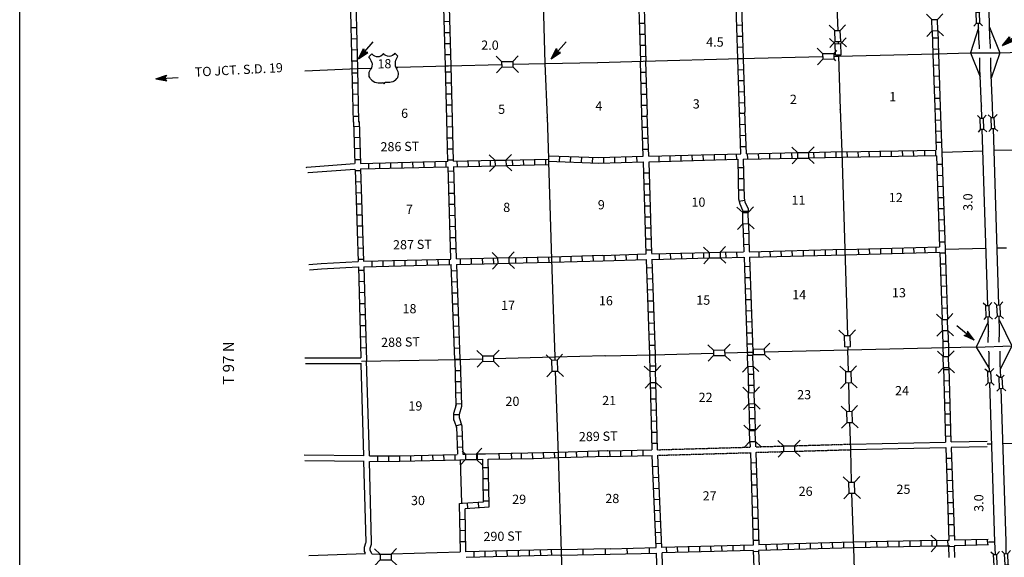
# Model space of a CAD drawing. Extents: x 2085707 to 2442561, y 15625828 to 16018064.
# Drawn here: x 2174967 to 2228341, y 15693841 to 15722975 of the extents above; entities that cross this region are included whole.
import ezdxf
from ezdxf.enums import TextEntityAlignment as Align

# ---------------------------------------------------------------- set-up
doc = ezdxf.new("R2010")
doc.units = 0
doc.header["$MEASUREMENT"] = 0
doc.linetypes.add('DGN_STYLE_3', pattern=[0.0011, 0, -0.0011])
for name, color, linetype in [('L10', 7, 'CONTINUOUS'), ('L11', 7, 'CONTINUOUS'), ('L13', 7, 'CONTINUOUS'), ('L14', 7, 'CONTINUOUS'), ('L18', 7, 'CONTINUOUS'), ('L23', 7, 'CONTINUOUS'), ('L28', 7, 'CONTINUOUS'), ('L3', 7, 'CONTINUOUS'), ('L30', 7, 'CONTINUOUS'), ('L4', 7, 'CONTINUOUS'), ('L54', 7, 'CONTINUOUS'), ('L8', 7, 'CONTINUOUS'), ('L9', 7, 'CONTINUOUS')]:
    doc.layers.add(name, color=color, linetype=linetype)
doc.styles.add('STYLE-FONT002', font='font002.shx')

# ---------------------------------------------------------------- blocks, each defined once
blk = doc.blocks.new('CMBR_6')
at = {"layer": 'L18', "color": 7, "linetype": 'CONTINUOUS'}
for p, q in [((-2, 300), (-297, 598)), ((598, 297), (904, 599)), ((0, 0), (-298, -303)), ((-2, 300), (0, 0)), ((-2, 300), (598, 297)), ((0, 0), (600, -3)), ((598, 297), (600, -3)), ((600, -3), (903, -301))]:
    blk.add_line(p, q, dxfattribs=at)
blk = doc.blocks.new('CMBR_7')
at = {"layer": 'L18', "color": 7, "linetype": 'CONTINUOUS'}
for p, q in [((0, 300), (-299, 601)), ((601, 299), (901, 599)), ((0, 0), (-301, -300)), ((0, 300), (0, 0)), ((0, 300), (601, 299)), ((0, 0), (600, -1)), ((601, 299), (600, -1)), ((600, -1), (900, -301))]:
    blk.add_line(p, q, dxfattribs=at)
blk = doc.blocks.new('CMBR_8')
at = {"layer": 'L18', "color": 7, "linetype": 'CONTINUOUS'}
for p, q in [((0, 300), (-299, 601)), ((601, 299), (901, 599)), ((0, 0), (-301, -300)), ((0, 300), (0, 0)), ((0, 300), (601, 299)), ((0, 0), (600, -1)), ((601, 299), (600, -1)), ((600, -1), (900, -301))]:
    blk.add_line(p, q, dxfattribs=at)
blk = doc.blocks.new('CMBR_9')
at = {"layer": 'L18', "color": 7, "linetype": 'CONTINUOUS'}
for p, q in [((0, 300), (-299, 601)), ((601, 299), (901, 599)), ((0, 0), (-301, -300)), ((0, 300), (0, 0)), ((0, 300), (601, 299)), ((0, 0), (600, -1)), ((601, 299), (600, -1)), ((600, -1), (900, -301))]:
    blk.add_line(p, q, dxfattribs=at)
blk = doc.blocks.new('CMBR_21')
at = {"layer": 'L18', "color": 7, "linetype": 'CONTINUOUS'}
for p, q in [((2, 300), (-297, 602)), ((602, 297), (904, 604)), ((0, 0), (-302, -299)), ((2, 300), (0, 0)), ((0, 0), (600, -3)), ((2, 300), (602, 297)), ((602, 297), (600, -3)), ((600, -3), (899, -296))]:
    blk.add_line(p, q, dxfattribs=at)
blk = doc.blocks.new('CMBR_22')
at = {"layer": 'L18', "color": 7, "linetype": 'CONTINUOUS'}
for p, q in [((2, 300), (-297, 602)), ((602, 297), (904, 604)), ((0, 0), (-302, -299)), ((2, 300), (0, 0)), ((0, 0), (600, -3)), ((2, 300), (602, 297)), ((602, 297), (600, -3)), ((600, -3), (899, -296))]:
    blk.add_line(p, q, dxfattribs=at)
blk = doc.blocks.new('CMBR_10')
at = {"layer": 'L18', "color": 7, "linetype": 'CONTINUOUS'}
for p, q in [((-2, 300), (-297, 598)), ((598, 297), (904, 599)), ((0, 0), (-298, -303)), ((-2, 300), (0, 0)), ((-2, 300), (598, 297)), ((0, 0), (600, -3)), ((598, 297), (600, -3)), ((600, -3), (903, -301))]:
    blk.add_line(p, q, dxfattribs=at)
blk = doc.blocks.new('CMBR_23')
at = {"layer": 'L18', "color": 7, "linetype": 'CONTINUOUS'}
for p, q in [((3, 300), (-303, 603)), ((603, 303), (897, 601)), ((0, 0), (-303, -298)), ((3, 300), (0, 0)), ((0, 0), (601, 3)), ((3, 300), (603, 303)), ((603, 303), (601, 3)), ((601, 3), (898, -299))]:
    blk.add_line(p, q, dxfattribs=at)
blk = doc.blocks.new('CMBR_24')
at = {"layer": 'L18', "color": 7, "linetype": 'CONTINUOUS'}
for p, q in [((-2, 300), (-303, 599)), ((599, 303), (897, 596)), ((0, 0), (-299, -302)), ((-2, 300), (599, 303)), ((-2, 300), (0, 0)), ((0, 0), (600, 3)), ((599, 303), (600, 3)), ((600, 3), (902, -304))]:
    blk.add_line(p, q, dxfattribs=at)
blk = doc.blocks.new('CMIBR')
at = {"layer": 'L18', "color": 7, "linetype": 'CONTINUOUS'}
for p, q in [((-2, 175), (-146, 322)), ((-2, 175), (599, 178)), ((-2, 175), (0, 0)), ((0, 0), (601, 3)), ((599, 178), (746, 322)), ((599, 178), (601, 3)), ((601, 3), (753, -153)), ((0, 0), (-147, -153))]:
    blk.add_line(p, q, dxfattribs=at)
blk = doc.blocks.new('CMIBR_1')
at = {"layer": 'L18', "color": 7, "linetype": 'CONTINUOUS'}
for p, q in [((0, 0), (-148, -153)), ((-2, 175), (-146, 322)), ((-2, 175), (599, 178)), ((-2, 175), (0, 0)), ((0, 0), (601, 2)), ((599, 178), (746, 322)), ((599, 178), (601, 2)), ((601, 2), (753, -153))]:
    blk.add_line(p, q, dxfattribs=at)
blk = doc.blocks.new('CMIBR_2')
at = {"layer": 'L18', "color": 7, "linetype": 'CONTINUOUS'}
for p, q in [((-2, 175), (-146, 322)), ((-2, 175), (599, 178)), ((-2, 175), (0, 0)), ((0, 0), (601, 2)), ((599, 178), (746, 322)), ((599, 178), (601, 2)), ((601, 2), (753, -153)), ((0, 0), (-148, -153))]:
    blk.add_line(p, q, dxfattribs=at)
blk = doc.blocks.new('CMIBR_3')
at = {"layer": 'L18', "color": 7, "linetype": 'CONTINUOUS'}
for p, q in [((0, 0), (-153, -146)), ((4, 175), (-151, 329)), ((4, 175), (0, 0)), ((0, 0), (600, 3)), ((4, 175), (596, 178)), ((596, 178), (749, 324)), ((596, 178), (600, 3)), ((600, 3), (747, -151))]:
    blk.add_line(p, q, dxfattribs=at)
blk = doc.blocks.new('TFA_6')
at = {"layer": 'L28', "color": 1, "linetype": 'CONTINUOUS'}
for p, q in [((0, 0), (591, 160)), ((0, 0), (1214, 2)), ((0, 0), (595, -149)), ((91, 20), (558, 133)), ((155, 8), (551, 116)), ((226, 13), (535, 82)), ((267, 3), (427, 4)), ((285, 7), (515, 55)), ((314, -2), (427, 4)), ((393, 20), (507, 38)), ((428, 16), (481, 17)), ((591, 160), (492, 4)), ((595, -149), (492, 4)), ((70, -7), (550, -121)), ((135, -8), (540, -108)), ((212, -10), (519, -82)), ((283, -17), (504, -51)), ((372, -8), (483, -25)), ((449, -10), (484, -13))]:
    blk.add_line(p, q, dxfattribs=at)
blk = doc.blocks.new('TFA_7')
at = {"layer": 'L28', "color": 1, "linetype": 'CONTINUOUS'}
for p, q in [((0, 0), (591, 159)), ((0, 0), (1213, 2)), ((93, 13), (559, 131)), ((153, 9), (549, 118)), ((223, 19), (535, 86)), ((285, 4), (515, 60)), ((315, 2), (428, 0)), ((390, 18), (512, 41)), ((420, 17), (485, 20)), ((591, 159), (493, 3)), ((586, -151), (493, 3)), ((0, 0), (586, -151)), ((67, -9), (553, -126)), ((132, -6), (545, -109)), ((210, -12), (511, -84)), ((268, -4), (428, 0)), ((282, -14), (495, -50)), ((370, -8), (485, -22)), ((453, -8), (478, -17))]:
    blk.add_line(p, q, dxfattribs=at)
blk = doc.blocks.new('TFA_12')
at = {"layer": 'L28', "color": 1, "linetype": 'CONTINUOUS'}
for p, q in [((0, 0), (593, 162)), ((0, 0), (1216, 4)), ((0, 0), (594, -151)), ((95, 18), (562, 134)), ((148, 10), (549, 112)), ((225, 11), (530, 83)), ((266, 3), (425, 0)), ((284, 8), (517, 60)), ((313, 1), (425, 0)), ((390, 14), (510, 43)), ((426, 12), (485, 21)), ((593, 162), (490, 3)), ((594, -151), (490, 3)), ((64, -9), (548, -124)), ((129, -7), (543, -106)), ((206, -5), (521, -82)), ((282, -15), (505, -51)), ((377, -9), (482, -26)), ((454, -7), (483, -15))]:
    blk.add_line(p, q, dxfattribs=at)
blk = doc.blocks.new('TFA_13')
at = {"layer": 'L28', "color": 1, "linetype": 'CONTINUOUS'}
for p, q in [((0, 0), (593, 162)), ((0, 0), (1216, 4)), ((0, 0), (594, -151)), ((95, 18), (562, 134)), ((148, 10), (549, 112)), ((225, 11), (530, 83)), ((266, 3), (425, 0)), ((284, 8), (517, 60)), ((313, 1), (425, 0)), ((390, 14), (510, 43)), ((426, 12), (485, 21)), ((593, 162), (490, 3)), ((594, -151), (490, 3)), ((64, -9), (548, -124)), ((129, -7), (543, -106)), ((206, -5), (521, -82)), ((282, -15), (505, -51)), ((377, -9), (482, -26)), ((454, -7), (483, -15))]:
    blk.add_line(p, q, dxfattribs=at)
blk = doc.blocks.new('TFA_27')
at = {"layer": 'L54', "color": 7, "linetype": 'CONTINUOUS'}
for p, q in [((0, 0), (593, 161)), ((0, 0), (1218, 3)), ((0, 0), (593, -148)), ((93, 20), (558, 137)), ((151, 9), (548, 113)), ((226, 13), (530, 81)), ((267, 3), (426, 3)), ((284, 10), (520, 56)), ((317, 0), (426, 3)), ((393, 13), (511, 40)), ((427, 19), (485, 16)), ((593, 161), (492, -1)), ((66, -12), (552, -129)), ((133, -7), (545, -112)), ((208, -11), (513, -85)), ((283, -15), (498, -51)), ((375, -11), (483, -25)), ((450, -7), (483, -17)), ((593, -148), (492, -1))]:
    blk.add_line(p, q, dxfattribs=at)

msp = doc.modelspace()

# ---------------------------------------------------------------- linework, layer by layer
at = {"layer": 'L10', "color": 30, "linetype": 'CONTINUOUS'}
for p, q in [((2220006, 15699976), (2225158, 15700087)), ((2227416, 15700121), (2225458, 15700087)), ((2220016, 15699676), (2225158, 15699787)), ((2227416, 15699821), (2225466, 15699787))]:
    msp.add_line(p, q, dxfattribs=at)
at = {"layer": 'L10', "color": 30, "linetype": 'CONTINUOUS', "flags": 128}
for points in [[(2193617, 15699337), (2193484, 15704312)], [(2193925, 15699337), (2193775, 15704487)], [(2193709, 15694062), (2193659, 15694154), (2193667, 15694395), (2193734, 15694620), (2193742, 15694670), (2193742, 15694654), (2193625, 15699045)], [(2194050, 15694037), (2193959, 15694220), (2193967, 15694345), (2194034, 15694554), (2194042, 15694637), (2194042, 15694654), (2193925, 15699037)], [(2194500, 15693995), (2194450, 15693995), (2194059, 15694012)], [(2198850, 15694120), (2195109, 15694012)]]:
    msp.add_lwpolyline(points, dxfattribs=at)
at = {"layer": 'L11', "color": 31, "linetype": 'DGN_STYLE_3'}
for p, q in [((2216975, 15699887), (2220006, 15699975)), ((2216975, 15699587), (2220016, 15699675))]:
    msp.add_line(p, q, dxfattribs=at)
at = {"layer": 'L11', "color": 31, "linetype": 'DGN_STYLE_3', "flags": 128}
for points in [[(2209550, 15699670), (2214558, 15699812)], [(2209558, 15699370), (2214575, 15699512)], [(2214866, 15699829), (2216358, 15699870)], [(2214875, 15699529), (2216375, 15699570)]]:
    msp.add_lwpolyline(points, dxfattribs=at)
at = {"layer": 'L13', "color": 7, "linetype": 'CONTINUOUS'}
for p, q in [((2227183, 15715846), (2224983, 15715771)), ((2229051, 15715911), (2227783, 15715879)), ((2227341, 15710571), (2225149, 15710521)), ((2228466, 15710596), (2227958, 15710587)), ((2230299, 15700054), (2228283, 15699996)), ((2227649, 15699979), (2227416, 15699971)), ((2198842, 15699137), (2198908, 15696779)), ((2227833, 15694662), (2227483, 15694654))]:
    msp.add_line(p, q, dxfattribs=at)
at = {"layer": 'L18', "color": 7, "linetype": 'CONTINUOUS'}
for p, q in [((2219174, 15721671), (2218866, 15721954)), ((2219474, 15721679), (2219766, 15721987)), ((2218491, 15721137), (2218191, 15721429)), ((2219174, 15721671), (2219474, 15721679)), ((2219199, 15721071), (2219174, 15721671)), ((2219499, 15721079), (2219474, 15721679)), ((2218499, 15720837), (2218208, 15720529)), ((2218491, 15721137), (2219091, 15721146)), ((2218491, 15721137), (2218499, 15720837)), ((2218499, 15720837), (2219099, 15720846)), ((2219091, 15721146), (2219258, 15721312)), ((2219091, 15721146), (2219099, 15720846)), ((2219099, 15720846), (2219191, 15720754)), ((2219199, 15721071), (2219499, 15721079)), ((2219683, 15705854), (2219374, 15706146)), ((2219983, 15705862), (2220274, 15706171)), ((2215325, 15705137), (2215625, 15705446)), ((2219683, 15705854), (2219983, 15705862)), ((2219699, 15705254), (2219683, 15705854)), ((2219999, 15705262), (2219983, 15705862)), ((2214725, 15705129), (2215325, 15705137)), ((2214725, 15705129), (2214733, 15704829)), ((2214733, 15704829), (2215333, 15704837)), ((2215325, 15705137), (2215333, 15704837)), ((2215333, 15704837), (2215641, 15704546)), ((2219699, 15705254), (2219999, 15705262)), ((2214416, 15704787), (2214716, 15704796)), ((2214433, 15704187), (2214416, 15704787)), ((2214733, 15704196), (2214716, 15704796)), ((2214433, 15704187), (2214141, 15703879)), ((2214433, 15704187), (2214733, 15704196)), ((2214733, 15704196), (2215041, 15703904)), ((2228058, 15703596), (2227908, 15703737)), ((2228058, 15703596), (2228233, 15703604)), ((2228083, 15702996), (2228058, 15703596)), ((2228233, 15703604), (2228333, 15703704)), ((2228258, 15703004), (2228233, 15703604)), ((2228083, 15702996), (2227941, 15702846)), ((2228083, 15702996), (2228258, 15703004)), ((2228258, 15703004), (2228416, 15702862)), ((2199125, 15699437), (2198958, 15699595)), ((2199725, 15699445), (2200025, 15699754)), ((2199133, 15699137), (2198842, 15698829)), ((2199125, 15699437), (2199725, 15699445)), ((2199125, 15699437), (2199133, 15699137)), ((2199133, 15699137), (2199733, 15699145)), ((2199725, 15699445), (2199733, 15699145)), ((2199733, 15699145), (2200042, 15698854)), ((2224666, 15694754), (2224366, 15695045)), ((2224666, 15694754), (2225266, 15694762)), ((2224666, 15694754), (2224674, 15694454)), ((2225266, 15694762), (2225274, 15694462)), ((2224674, 15694454), (2224383, 15694145)), ((2224674, 15694454), (2225274, 15694462)), ((2225341, 15694429), (2225641, 15694437)), ((2225358, 15693829), (2225341, 15694429)), ((2225658, 15693837), (2225641, 15694437))]:
    msp.add_line(p, q, dxfattribs=at)
at = {"layer": 'L23', "color": 7, "linetype": 'CONTINUOUS'}
msp.add_line((2174968, 15644728), (2174967, 15821705), dxfattribs=at)
at = {"layer": 'L3', "color": 7, "linetype": 'CONTINUOUS'}
for p, q in [((2193892, 15720971), (2194058, 15721129)), ((2195467, 15720996), (2195308, 15721154)), ((2193983, 15720262), (2193992, 15720279)), ((2195333, 15720671), (2195333, 15720696)), ((2194058, 15719704), (2194033, 15719712)), ((2194400, 15719562), (2194642, 15719562)), ((2195025, 15719571), (2194783, 15719571)), ((2195342, 15719704), (2195358, 15719729))]:
    msp.add_line(p, q, dxfattribs=at)
at = {"layer": 'L3', "color": 2, "linetype": 'CONTINUOUS'}
for p, q in [((2226508, 15721171), (2228091, 15721187)), ((2226816, 15705237), (2228758, 15705296))]:
    msp.add_line(p, q, dxfattribs=at)
at = {"layer": 'L3', "color": 2, "linetype": 'CONTINUOUS', "flags": 128}
for points in [[(2227599, 15721421), (2227591, 15721546), (2227558, 15722021), (2227558, 15722004), (2227524, 15723412)], [(2226941, 15722537), (2226508, 15721171), (2227033, 15719871)], [(2226999, 15721404), (2226991, 15721496), (2226958, 15721971), (2226958, 15721987), (2226941, 15722787)], [(2227541, 15722579), (2228091, 15721187), (2227633, 15719812)], [(2201700, 15720562), (2203433, 15720604), (2206291, 15720662), (2206300, 15720662), (2208766, 15720721), (2214050, 15720871), (2218483, 15720979)], [(2219091, 15720996), (2219358, 15721004), (2224616, 15721121), (2226499, 15721171)], [(2227124, 15717646), (2227108, 15718312), (2227108, 15718296), (2227016, 15720329), (2227016, 15720346), (2227016, 15720837), (2227016, 15720904)], [(2227724, 15717679), (2227708, 15718329), (2227616, 15720362), (2227616, 15720346), (2227616, 15720837), (2227616, 15720904)], [(2193275, 15720326), (2194008, 15720354)], [(2195367, 15720404), (2195458, 15720404), (2198208, 15720471), (2201092, 15720546)], [(2227441, 15707487), (2227149, 15717046)], [(2228041, 15707521), (2227749, 15717071)], [(2227458, 15706604), (2226816, 15705237), (2227524, 15704079)], [(2227466, 15705487), (2227483, 15706071), (2227483, 15706054), (2227458, 15706879)], [(2228066, 15705504), (2228083, 15706054), (2228083, 15706071), (2228058, 15706912)], [(2228058, 15706712), (2228758, 15705296), (2228133, 15704046)], [(2227541, 15703912), (2227524, 15704312), (2227524, 15704321), (2227516, 15704929), (2227516, 15704904), (2227508, 15705004)], [(2228149, 15703596), (2228124, 15704329), (2228124, 15704321), (2228116, 15704929), (2228116, 15704954), (2228108, 15705012)], [(2227858, 15693995), (2227833, 15694687), (2227558, 15703304)], [(2228449, 15694045), (2228433, 15694704), (2228166, 15702987)]]:
    msp.add_lwpolyline(points, dxfattribs=at)
at = {"layer": 'L3', "color": 7, "linetype": 'CONTINUOUS'}
for centre, radius, start, end in [((2193305, 15720479), 765, 13.4285, 39.5485), ((2194362, 15721354), 380, 216.8256, 326.9478), ((2195779, 15720570), 461, 167.8885, 216.3243), ((2195089, 15720033), 413, 311.4796, 39.4334), ((2194389, 15720033), 472, 225.1628, 271.1398), ((2194791, 15719490), 78.7, 91.1417, 170.7721)]:
    msp.add_arc(centre, radius, start, end, dxfattribs=at)
at = {"layer": 'L3', "color": 7, "linetype": 'CONTINUOUS', "extrusion": (0, 0, -1)}
for centre, radius, start, end in [((-2194991, 15721366), 380, 214.2037, 324.6658), ((-2196082, 15720534), 765, 11.9237, 37.2675), ((-2193606, 15720526), 461, 163.948, 212.7746), ((-2194317, 15720018), 413, 311.9672, 37.2958), ((-2194636, 15719487), 78.7, 88.8604, 168.4907), ((-2195016, 15720046), 472, 226.8698, 268.8586)]:
    msp.add_arc(centre, radius, start, end, dxfattribs=at)
at = {"layer": 'L4', "color": 2, "linetype": 'CONTINUOUS'}
for p, q in [((2219891, 15703908), (2219858, 15705083)), ((2219950, 15701750), (2219908, 15703308)), ((2220016, 15699666), (2219966, 15701158)), ((2220066, 15697925), (2220016, 15699666)), ((2220183, 15694341), (2220083, 15697316)), ((2220350, 15689207), (2220183, 15694341))]:
    msp.add_line(p, q, dxfattribs=at)
at = {"layer": 'L4', "color": 2, "linetype": 'CONTINUOUS', "flags": 128}
for points in [[(2218674, 15747413), (2218816, 15742088), (2218949, 15736854), (2219049, 15731562), (2219158, 15726262), (2219308, 15722396)], [(2203242, 15727112), (2203283, 15725879), (2203433, 15720604)], [(2219333, 15721787), (2219333, 15721679)], [(2228083, 15721187), (2229799, 15721237), (2235099, 15721379)], [(2219358, 15721071), (2219358, 15721004)], [(2219358, 15721008), (2219441, 15718108), (2219441, 15718123), (2219533, 15715815)], [(2203433, 15720604), (2203558, 15717671), (2203558, 15717687), (2203633, 15715454), (2203633, 15715271), (2203792, 15709979), (2203900, 15706746)], [(2219533, 15715815), (2219691, 15710542)], [(2219691, 15710542), (2219833, 15705858)], [(2203900, 15706746), (2203975, 15704704), (2203983, 15704529)], [(2200658, 15704612), (2203975, 15704704), (2206692, 15704770), (2206700, 15704754), (2209275, 15704820), (2212575, 15704912)], [(2213183, 15704929), (2214558, 15704962), (2214725, 15704962)], [(2215333, 15704979), (2219858, 15705079), (2225158, 15705212), (2226808, 15705246)], [(2219850, 15705255), (2219858, 15705083)], [(2193492, 15704479), (2198700, 15704562), (2200042, 15704595)], [(2204000, 15703937), (2204158, 15699395), (2204317, 15694112), (2204492, 15688812)]]:
    msp.add_lwpolyline(points, dxfattribs=at)
at = {"layer": 'L54', "color": 7, "linetype": 'CONTINUOUS'}
for p, q in [((2190423, 15720212), (2193275, 15720324)), ((2193467, 15704629), (2190415, 15704629)), ((2193492, 15704329), (2190466, 15704329)), ((2193617, 15699337), (2190390, 15699374)), ((2193634, 15699037), (2190416, 15699074)), ((2190641, 15693936), (2193709, 15694045))]:
    msp.add_line(p, q, dxfattribs=at)
at = {"layer": 'L54', "color": 7, "linetype": 'CONTINUOUS', "flags": 128}
for points in [[(2190492, 15714971), (2190534, 15714987), (2193125, 15715179)], [(2190592, 15714687), (2190600, 15714687), (2193142, 15714879)], [(2190642, 15709712), (2191317, 15709770), (2193309, 15709879)], [(2190675, 15709412), (2191334, 15709470), (2193317, 15709579)]]:
    msp.add_lwpolyline(points, dxfattribs=at)
at = {"layer": 'L8', "color": 1, "linetype": 'CONTINUOUS'}
for p, q in [((2192858, 15725446), (2192979, 15720313)), ((2192925, 15722546), (2193225, 15722554)), ((2198283, 15722871), (2197983, 15722862)), ((2208550, 15722787), (2208850, 15722796)), ((2214141, 15722671), (2213841, 15722662)), ((2192942, 15721946), (2193242, 15721954)), ((2198300, 15722271), (2198008, 15722262)), ((2208566, 15722187), (2208866, 15722196)), ((2214158, 15722071), (2213858, 15722062)), ((2224449, 15721987), (2224749, 15721996)), ((2192950, 15721346), (2193250, 15721354)), ((2198325, 15721671), (2198025, 15721662)), ((2208591, 15721587), (2208891, 15721596)), ((2214183, 15721479), (2213883, 15721462)), ((2224458, 15721387), (2224758, 15721396)), ((2198342, 15721079), (2198042, 15721062)), ((2208608, 15720987), (2208908, 15720996)), ((2213900, 15720862), (2214200, 15720879)), ((2214200, 15720879), (2213900, 15720862)), ((2224466, 15721112), (2224766, 15721129)), ((2192967, 15720746), (2193267, 15720754)), ((2198358, 15720479), (2198058, 15720462)), ((2213916, 15720262), (2214216, 15720279)), ((2224491, 15720512), (2224783, 15720529)), ((2192992, 15720088), (2193292, 15720096)), ((2198367, 15720137), (2198067, 15720137)), ((2208633, 15720124), (2208931, 15720132)), ((2224508, 15719912), (2224808, 15719929)), ((2192992, 15719546), (2193292, 15719554)), ((2198383, 15719537), (2198083, 15719537)), ((2208648, 15719528), (2208946, 15719536)), ((2213941, 15719671), (2214241, 15719679)), ((2224524, 15719321), (2224824, 15719329)), ((2193008, 15718946), (2193308, 15718954)), ((2198392, 15718946), (2198092, 15718937)), ((2208664, 15718931), (2208962, 15718939)), ((2213958, 15719071), (2214258, 15719079)), ((2224549, 15718721), (2224849, 15718729)), ((2193017, 15718346), (2193317, 15718354)), ((2198408, 15718346), (2198108, 15718337)), ((2208679, 15718335), (2208977, 15718343)), ((2213975, 15718471), (2214275, 15718479)), ((2224566, 15718137), (2224866, 15718146)), ((2193034, 15717746), (2193334, 15717754)), ((2198425, 15717746), (2198125, 15717737)), ((2208687, 15717741), (2208985, 15717752)), ((2213983, 15717904), (2214283, 15717912)), ((2193075, 15717187), (2193375, 15717204)), ((2198433, 15717162), (2198133, 15717154)), ((2208709, 15717145), (2209007, 15717156)), ((2214000, 15717304), (2214300, 15717312)), ((2224591, 15717537), (2224891, 15717546)), ((2193092, 15716587), (2193392, 15716604)), ((2198450, 15716562), (2198150, 15716554)), ((2208731, 15716549), (2209029, 15716560)), ((2214025, 15716704), (2214325, 15716712)), ((2224616, 15716937), (2224916, 15716946)), ((2214041, 15716104), (2214341, 15716112)), ((2224633, 15716337), (2224933, 15716346)), ((2193109, 15715996), (2193409, 15716004)), ((2198467, 15715962), (2198167, 15715954)), ((2204225, 15715287), (2204242, 15715579)), ((2204825, 15715262), (2204842, 15715562)), ((2205425, 15715246), (2205433, 15715537)), ((2206025, 15715221), (2206033, 15715521)), ((2206641, 15715212), (2206633, 15715512)), ((2207233, 15715229), (2207225, 15715529)), ((2207833, 15715246), (2207825, 15715546)), ((2208433, 15715262), (2208425, 15715562)), ((2208753, 15715952), (2209051, 15715963)), ((2209633, 15715287), (2209625, 15715587)), ((2210233, 15715304), (2210225, 15715604)), ((2210833, 15715321), (2210825, 15715621)), ((2211433, 15715337), (2211425, 15715637)), ((2212033, 15715354), (2212025, 15715654)), ((2212633, 15715371), (2212625, 15715671)), ((2213233, 15715387), (2213225, 15715687)), ((2213833, 15715404), (2213825, 15715704)), ((2214433, 15715421), (2214425, 15715721)), ((2215033, 15715429), (2215025, 15715729)), ((2215633, 15715437), (2215625, 15715737)), ((2216233, 15715454), (2216225, 15715754)), ((2216833, 15715462), (2216825, 15715762)), ((2217724, 15715787), (2219533, 15715824)), ((2217733, 15715487), (2219542, 15715524)), ((2218033, 15715487), (2218024, 15715787)), ((2218633, 15715504), (2218624, 15715804)), ((2219233, 15715512), (2219224, 15715812)), ((2219533, 15715818), (2224649, 15715912)), ((2219542, 15715518), (2224666, 15715612)), ((2219833, 15715529), (2219824, 15715829)), ((2220433, 15715537), (2220424, 15715837)), ((2221033, 15715546), (2221024, 15715846)), ((2221633, 15715554), (2221624, 15715854)), ((2222233, 15715571), (2222224, 15715871)), ((2222833, 15715579), (2222824, 15715879)), ((2223433, 15715587), (2223424, 15715887)), ((2224033, 15715596), (2224024, 15715896)), ((2224633, 15715612), (2224624, 15715912)), ((2193134, 15715396), (2193434, 15715404)), ((2193892, 15714904), (2193892, 15715204)), ((2194492, 15714912), (2194492, 15715212)), ((2195092, 15714929), (2195092, 15715229)), ((2195692, 15714946), (2195692, 15715246)), ((2196292, 15714954), (2196283, 15715254)), ((2196892, 15714971), (2196883, 15715271)), ((2197492, 15714987), (2197483, 15715287)), ((2198092, 15714996), (2198083, 15715296)), ((2198475, 15715362), (2198175, 15715354)), ((2198692, 15715012), (2198683, 15715312)), ((2199292, 15715029), (2199283, 15715329)), ((2199892, 15715037), (2199883, 15715337)), ((2200492, 15715054), (2200483, 15715354)), ((2201692, 15715079), (2201683, 15715379)), ((2202292, 15715087), (2202283, 15715387)), ((2202892, 15715104), (2202883, 15715404)), ((2203492, 15715121), (2203483, 15715421)), ((2208933, 15710287), (2208783, 15715271)), ((2209233, 15710296), (2209083, 15715279)), ((2213908, 15714962), (2214208, 15714962)), ((2214191, 15715412), (2217133, 15715471)), ((2224683, 15715137), (2224983, 15715146)), ((2193150, 15714796), (2193450, 15714804)), ((2198492, 15714762), (2198200, 15714754)), ((2208802, 15714674), (2209100, 15714683)), ((2224699, 15714537), (2224999, 15714546)), ((2193167, 15714196), (2193467, 15714204)), ((2198517, 15714162), (2198217, 15714154)), ((2208820, 15714078), (2209118, 15714087)), ((2213916, 15714362), (2214216, 15714362)), ((2224724, 15713937), (2225024, 15713946)), ((2193192, 15713596), (2193492, 15713604)), ((2198533, 15713562), (2198233, 15713554)), ((2208838, 15713482), (2209136, 15713491)), ((2213933, 15713762), (2214233, 15713762)), ((2224741, 15713337), (2225041, 15713346)), ((2193209, 15712996), (2193509, 15713004)), ((2198550, 15712962), (2198250, 15712954)), ((2208856, 15712885), (2209154, 15712894)), ((2213975, 15713137), (2214266, 15713196)), ((2193225, 15712396), (2193525, 15712404)), ((2198575, 15712362), (2198275, 15712354)), ((2208874, 15712289), (2209172, 15712298)), ((2214158, 15712596), (2214458, 15712604)), ((2224766, 15712737), (2225066, 15712746)), ((2193250, 15711796), (2193550, 15711804)), ((2198592, 15711762), (2198292, 15711754)), ((2224783, 15712137), (2225083, 15712146)), ((2208892, 15711693), (2209190, 15711702)), ((2214191, 15711396), (2214491, 15711404)), ((2224808, 15711537), (2225108, 15711546)), ((2193267, 15711195), (2193567, 15711204)), ((2198608, 15711162), (2198308, 15711154)), ((2208910, 15711096), (2209208, 15711105)), ((2214208, 15710796), (2214508, 15710804)), ((2224824, 15710937), (2225124, 15710946)), ((2193292, 15710595), (2193592, 15710604)), ((2198625, 15710562), (2198325, 15710554)), ((2204267, 15709846), (2204258, 15710146)), ((2204867, 15709862), (2204858, 15710162)), ((2205467, 15709879), (2205458, 15710179)), ((2206067, 15709896), (2206058, 15710196)), ((2206658, 15709904), (2206650, 15710204)), ((2207258, 15709929), (2207250, 15710229)), ((2207858, 15709946), (2207850, 15710246)), ((2208458, 15709962), (2208450, 15710262)), ((2208928, 15710500), (2209226, 15710509)), ((2209658, 15709996), (2209650, 15710296)), ((2210258, 15710012), (2210250, 15710312)), ((2210858, 15710029), (2210850, 15710329)), ((2211458, 15710037), (2211450, 15710337)), ((2212058, 15710054), (2212050, 15710354)), ((2213258, 15710079), (2213250, 15710379)), ((2213858, 15710096), (2213850, 15710396)), ((2214516, 15710404), (2219691, 15710532)), ((2214533, 15710104), (2219700, 15710233)), ((2215058, 15710121), (2215050, 15710421)), ((2215658, 15710137), (2215650, 15710437)), ((2216258, 15710146), (2216250, 15710446)), ((2216858, 15710162), (2216850, 15710462)), ((2217458, 15710179), (2217450, 15710479)), ((2218050, 15710187), (2218050, 15710487)), ((2218649, 15710204), (2218649, 15710504)), ((2219249, 15710221), (2219249, 15710521)), ((2219692, 15710525), (2224833, 15710662)), ((2219701, 15710225), (2224849, 15710371)), ((2220449, 15710246), (2220441, 15710546)), ((2221049, 15710262), (2221041, 15710562)), ((2221649, 15710279), (2221641, 15710579)), ((2222249, 15710296), (2222241, 15710596)), ((2222849, 15710312), (2222841, 15710612)), ((2223449, 15710329), (2223441, 15710629)), ((2224049, 15710346), (2224041, 15710646)), ((2224649, 15710362), (2224641, 15710662)), ((2224849, 15710337), (2225149, 15710346)), ((2193309, 15709995), (2193609, 15710004)), ((2194067, 15709604), (2194067, 15709904)), ((2194667, 15709620), (2194667, 15709920)), ((2195267, 15709629), (2195258, 15709929)), ((2195867, 15709645), (2195858, 15709945)), ((2196467, 15709662), (2196458, 15709962)), ((2197067, 15709679), (2197058, 15709979)), ((2197667, 15709696), (2197658, 15709996)), ((2198267, 15709704), (2198258, 15710004)), ((2198867, 15709720), (2198858, 15710020)), ((2199467, 15709737), (2199458, 15710037)), ((2200067, 15709746), (2200058, 15710046)), ((2200667, 15709762), (2200658, 15710062)), ((2201867, 15709787), (2201858, 15710087)), ((2202467, 15709796), (2202458, 15710096)), ((2203067, 15709812), (2203058, 15710112)), ((2203667, 15709829), (2203658, 15710129)), ((2209125, 15704812), (2208950, 15709979)), ((2209425, 15704829), (2209250, 15709996)), ((2214250, 15709596), (2214550, 15709612)), ((2224866, 15709737), (2225166, 15709746)), ((2193325, 15709395), (2193625, 15709404)), ((2198667, 15709362), (2198367, 15709354)), ((2208958, 15709529), (2209258, 15709546)), ((2224883, 15709137), (2225183, 15709146)), ((2193342, 15708795), (2193642, 15708804)), ((2198692, 15708762), (2198392, 15708754)), ((2208983, 15708929), (2209283, 15708946)), ((2214266, 15708996), (2214566, 15709012)), ((2224899, 15708537), (2225199, 15708546)), ((2193367, 15708195), (2193667, 15708204)), ((2198717, 15708162), (2198417, 15708154)), ((2209000, 15708337), (2209300, 15708346)), ((2214291, 15708396), (2214591, 15708412)), ((2193384, 15707595), (2193684, 15707604)), ((2198733, 15707562), (2198433, 15707554)), ((2209025, 15707737), (2209325, 15707746)), ((2214308, 15707804), (2214608, 15707812)), ((2224924, 15707937), (2225224, 15707954)), ((2193400, 15706995), (2193700, 15707004)), ((2198758, 15706962), (2198458, 15706954)), ((2209041, 15707137), (2209341, 15707146)), ((2214333, 15707204), (2214633, 15707212)), ((2224941, 15707337), (2225241, 15707354)), ((2193417, 15706395), (2193717, 15706404)), ((2209066, 15706537), (2209366, 15706546)), ((2214350, 15706604), (2214650, 15706612)), ((2198783, 15706370), (2198483, 15706354)), ((2209083, 15705937), (2209383, 15705946)), ((2214375, 15706004), (2214675, 15706012)), ((2193434, 15705795), (2193734, 15705804)), ((2198808, 15705770), (2198508, 15705754)), ((2209108, 15705337), (2209408, 15705346)), ((2214391, 15705404), (2214691, 15705412)), ((2224999, 15705546), (2225299, 15705554)), ((2193450, 15705195), (2193750, 15705204)), ((2198825, 15705170), (2198525, 15705154)), ((2209125, 15704820), (2209425, 15704820)), ((2214408, 15704954), (2214708, 15704971)), ((2198850, 15704570), (2198550, 15704554)), ((2198550, 15704562), (2198850, 15704562)), ((2198567, 15703962), (2198867, 15703970)), ((2209141, 15704220), (2209441, 15704220)), ((2214441, 15703762), (2214741, 15703771)), ((2225041, 15704012), (2225341, 15704021)), ((2198583, 15703362), (2198883, 15703370)), ((2225058, 15703412), (2225358, 15703421)), ((2198600, 15702762), (2198900, 15702770)), ((2209166, 15703020), (2209466, 15703020)), ((2214458, 15703162), (2214758, 15703171)), ((2225074, 15702812), (2225374, 15702821)), ((2198617, 15702162), (2198917, 15702170)), ((2209183, 15702420), (2209483, 15702429)), ((2225091, 15702212), (2225391, 15702221)), ((2209191, 15701820), (2209491, 15701829)), ((2214500, 15701962), (2214800, 15701970)), ((2225108, 15701612), (2225408, 15701621)), ((2198483, 15701579), (2198783, 15701579)), ((2209208, 15701220), (2209508, 15701229)), ((2214516, 15701362), (2214816, 15701370)), ((2198617, 15700962), (2198908, 15701054)), ((2209225, 15700620), (2209525, 15700629)), ((2214533, 15700762), (2214833, 15700770)), ((2225124, 15701012), (2225424, 15701021)), ((2198658, 15700412), (2198958, 15700420)), ((2209241, 15700020), (2209541, 15700029)), ((2225141, 15700412), (2225441, 15700421)), ((2198683, 15699812), (2198983, 15699820)), ((2200975, 15699170), (2200967, 15699470)), ((2201650, 15699204), (2201625, 15699470)), ((2202175, 15699179), (2202167, 15699479)), ((2202775, 15699204), (2202767, 15699504)), ((2203375, 15699220), (2203367, 15699520)), ((2203975, 15699237), (2203958, 15699537)), ((2204575, 15699254), (2204567, 15699554)), ((2205175, 15699270), (2205158, 15699570)), ((2205767, 15699287), (2205758, 15699587)), ((2206367, 15699304), (2206358, 15699604)), ((2206967, 15699304), (2206958, 15699604)), ((2207558, 15699320), (2207558, 15699620)), ((2208158, 15699337), (2208158, 15699637)), ((2208758, 15699345), (2208758, 15699645)), ((2194375, 15699037), (2194375, 15699337)), ((2194975, 15699045), (2194975, 15699345)), ((2195575, 15699045), (2195575, 15699345)), ((2196175, 15699062), (2196175, 15699362)), ((2196775, 15699079), (2196767, 15699379)), ((2197375, 15699095), (2197367, 15699387)), ((2197975, 15699104), (2197967, 15699404)), ((2198575, 15699120), (2198567, 15699420)), ((2199775, 15699145), (2199775, 15699445)), ((2214591, 15698962), (2214891, 15698970)), ((2225183, 15699212), (2225483, 15699221)), ((2200075, 15698704), (2200375, 15698704)), ((2209285, 15698766), (2209583, 15698779)), ((2225199, 15698612), (2225499, 15698621)), ((2200083, 15698104), (2200383, 15698104)), ((2209311, 15698170), (2209609, 15698183)), ((2214608, 15698362), (2214908, 15698370)), ((2225224, 15698012), (2225524, 15698020)), ((2200100, 15697504), (2200400, 15697504)), ((2209337, 15697574), (2209635, 15697587)), ((2214633, 15697762), (2214933, 15697770)), ((2225241, 15697412), (2225541, 15697420)), ((2199817, 15696829), (2199842, 15696529)), ((2200108, 15696904), (2200408, 15696904)), ((2209362, 15696978), (2209660, 15696991)), ((2214650, 15697162), (2214950, 15697170)), ((2225266, 15696812), (2225566, 15696820)), ((2199217, 15696787), (2199242, 15696487)), ((2209388, 15696382), (2209686, 15696395)), ((2214666, 15696562), (2214966, 15696570)), ((2199125, 15695887), (2198825, 15695879)), ((2209414, 15695786), (2209712, 15695799)), ((2214691, 15695962), (2214991, 15695970)), ((2225283, 15696212), (2225583, 15696220)), ((2199133, 15695287), (2198833, 15695279)), ((2209440, 15695190), (2209738, 15695203)), ((2214708, 15695362), (2215008, 15695370)), ((2225308, 15695612), (2225608, 15695620)), ((2199142, 15694687), (2198842, 15694679)), ((2214725, 15694762), (2215025, 15694770)), ((2224658, 15694745), (2220172, 15694659)), ((2220816, 15694670), (2220824, 15694370)), ((2221416, 15694687), (2221424, 15694387)), ((2222016, 15694695), (2222024, 15694395)), ((2222616, 15694712), (2222624, 15694412)), ((2223216, 15694720), (2223216, 15694420)), ((2223816, 15694729), (2223816, 15694429)), ((2224416, 15694745), (2224416, 15694445)), ((2225324, 15695012), (2225624, 15695020)), ((2226216, 15694779), (2226224, 15694479)), ((2226816, 15694795), (2226824, 15694495)), ((2227416, 15694812), (2227424, 15694512)), ((2204317, 15694262), (2199142, 15694129)), ((2199608, 15693845), (2199608, 15694145)), ((2200208, 15693862), (2200208, 15694162)), ((2200808, 15693870), (2200800, 15694170)), ((2201408, 15693887), (2201400, 15694187)), ((2202008, 15693904), (2202000, 15694204)), ((2202608, 15693920), (2202600, 15694220)), ((2203208, 15693937), (2203200, 15694237)), ((2203808, 15693945), (2203800, 15694245)), ((2209466, 15694594), (2209764, 15694607)), ((2210016, 15694387), (2210025, 15694087)), ((2210616, 15694404), (2210625, 15694104)), ((2211216, 15694420), (2211225, 15694120)), ((2211816, 15694429), (2211825, 15694129)), ((2212416, 15694445), (2212425, 15694145)), ((2213016, 15694462), (2213025, 15694162)), ((2213616, 15694470), (2213625, 15694170)), ((2214216, 15694487), (2214225, 15694187)), ((2214733, 15694162), (2215033, 15694179)), ((2220182, 15694359), (2215025, 15694204)), ((2220172, 15694658), (2215033, 15694512)), ((2215416, 15694520), (2215425, 15694220)), ((2216016, 15694537), (2216025, 15694237)), ((2216616, 15694554), (2216625, 15694254)), ((2217216, 15694570), (2217225, 15694270)), ((2217816, 15694595), (2217825, 15694295)), ((2218416, 15694612), (2218425, 15694312)), ((2219016, 15694629), (2219025, 15694329)), ((2219616, 15694645), (2219625, 15694345)), ((2224674, 15694445), (2220182, 15694359)), ((2204317, 15693962), (2199167, 15693829))]:
    msp.add_line(p, q, dxfattribs=at)
at = {"layer": 'L8', "color": 1, "linetype": 'CONTINUOUS', "flags": 128}
for points in [[(2208450, 15725846), (2208616, 15720721)], [(2208750, 15725871), (2208916, 15720729)], [(2213900, 15720862), (2213741, 15725971)], [(2214200, 15720879), (2214041, 15725979)], [(2193158, 15725462), (2193275, 15720321), (2193342, 15717429), (2193367, 15717454), (2193434, 15715187)], [(2198058, 15720462), (2197908, 15725571)], [(2198358, 15720479), (2198208, 15725571)], [(2224433, 15722379), (2224466, 15721121)], [(2224733, 15722387), (2224766, 15721121)], [(2214050, 15715712), (2213983, 15717962), (2213991, 15717946), (2213900, 15720862)], [(2214358, 15715704), (2214283, 15717979), (2214291, 15717962), (2214200, 15720879)], [(2224466, 15721112), (2224566, 15718229), (2224566, 15718237), (2224649, 15715921)], [(2224766, 15721129), (2224866, 15718246), (2224866, 15718254), (2224958, 15715771), (2225141, 15710529), (2225266, 15706737)], [(2192972, 15720312), (2193042, 15717429), (2193067, 15717437), (2193134, 15715187)], [(2198183, 15715296), (2198125, 15717571), (2198125, 15717562), (2198058, 15720471)], [(2198483, 15715312), (2198425, 15717571), (2198425, 15717562), (2198358, 15720471)], [(2208766, 15715571), (2208683, 15717812), (2208691, 15717821), (2208616, 15720721)], [(2209066, 15715571), (2208983, 15717829), (2208991, 15717821), (2208916, 15720721)], [(2203642, 15715604), (2206366, 15715504)], [(2206366, 15715504), (2208766, 15715571)], [(2209066, 15715571), (2214041, 15715712), (2214050, 15715712)], [(2214358, 15715712), (2217125, 15715771)], [(2224666, 15715604), (2224833, 15710671)], [(2193434, 15715187), (2198183, 15715304)], [(2193450, 15714887), (2198183, 15715004)], [(2198342, 15710012), (2198192, 15714996)], [(2198475, 15715304), (2200725, 15715354)], [(2198492, 15715004), (2200733, 15715062)], [(2198642, 15710020), (2198492, 15715012)], [(2201325, 15715371), (2203633, 15715421)], [(2201333, 15715071), (2203633, 15715121)], [(2203625, 15715304), (2206366, 15715204)], [(2206366, 15715204), (2208783, 15715271)], [(2209083, 15715279), (2213891, 15715412)], [(2213891, 15715412), (2213941, 15713271), (2214000, 15713004), (2214150, 15712646), (2214158, 15712587), (2214158, 15712521)], [(2214191, 15715412), (2214241, 15713304), (2214283, 15713104), (2214450, 15712729), (2214458, 15712671), (2214458, 15712529)], [(2193150, 15714862), (2193309, 15709879)], [(2193450, 15714887), (2193609, 15709895)], [(2214175, 15711929), (2214216, 15710404)], [(2214475, 15711921), (2214516, 15710412)], [(2201475, 15710079), (2203792, 15710129), (2203783, 15710129), (2206566, 15710212), (2206566, 15710204), (2208933, 15710279)], [(2209233, 15710287), (2212333, 15710362)], [(2212933, 15710371), (2214208, 15710404)], [(2224849, 15710362), (2224966, 15706729)], [(2193609, 15709887), (2198333, 15710004)], [(2193625, 15709587), (2198358, 15709712)], [(2198550, 15704554), (2198358, 15709704)], [(2198642, 15710012), (2200875, 15710071)], [(2198650, 15709712), (2200883, 15709771)], [(2198850, 15704570), (2198658, 15709712)], [(2201483, 15709779), (2203792, 15709829), (2203800, 15709829), (2206583, 15709912), (2206583, 15709904), (2208941, 15709979)], [(2209250, 15709987), (2212341, 15710062)], [(2212941, 15710071), (2214225, 15710104)], [(2214233, 15710104), (2214408, 15704954)], [(2214533, 15710104), (2214708, 15704971)], [(2193325, 15709579), (2193467, 15704645)], [(2193625, 15709587), (2193775, 15704487)], [(2224983, 15706129), (2225008, 15705204)], [(2225283, 15706137), (2225308, 15705221)], [(2209150, 15703912), (2209125, 15704820)], [(2209450, 15703920), (2209425, 15704820)], [(2214408, 15704954), (2214416, 15704796)], [(2214708, 15704971), (2214716, 15704812)], [(2225008, 15705204), (2225024, 15704721)], [(2225308, 15705221), (2225324, 15704737)], [(2198550, 15704562), (2198617, 15702054), (2198625, 15702095), (2198483, 15701629), (2198483, 15701287), (2198525, 15701237), (2198650, 15700870), (2198642, 15700912), (2198692, 15699437)], [(2198850, 15704562), (2198917, 15702054), (2198908, 15702012), (2198783, 15701579), (2198783, 15701420), (2198933, 15700970), (2198942, 15700929), (2198992, 15699437)], [(2214433, 15704187), (2214475, 15702770)], [(2214733, 15704187), (2214775, 15702770)], [(2225041, 15704121), (2225149, 15700087)], [(2225341, 15704129), (2225449, 15700096)], [(2209250, 15699662), (2209158, 15703312)], [(2209550, 15699670), (2209458, 15703320)], [(2214491, 15702154), (2214533, 15700712)], [(2214791, 15702162), (2214833, 15700720)], [(2214550, 15700112), (2214558, 15699812)], [(2214850, 15700120), (2214858, 15699820)], [(2199717, 15699445), (2200217, 15699454), (2201608, 15699479), (2201683, 15699479), (2204150, 15699545), (2206825, 15699620), (2206850, 15699604), (2209241, 15699662)], [(2214575, 15699512), (2214733, 15694504)], [(2214875, 15699520), (2215033, 15694512)], [(2225166, 15699787), (2225333, 15694754)], [(2225466, 15699779), (2225633, 15694762)], [(2193925, 15699337), (2195567, 15699345), (2198683, 15699420)], [(2193925, 15699037), (2195567, 15699045), (2198850, 15699129), (2199133, 15699137)], [(2198808, 15696754), (2198967, 15696770), (2200108, 15696845), (2200067, 15699162)], [(2198992, 15699429), (2199125, 15699429)], [(2199108, 15696479), (2200417, 15696570), (2200408, 15696704), (2200367, 15699154)], [(2199733, 15699145), (2200067, 15699154)], [(2200367, 15699154), (2202825, 15699204), (2204167, 15699245), (2206842, 15699320), (2206850, 15699304), (2209258, 15699362)], [(2209475, 15694370), (2209258, 15699362)], [(2209775, 15694379), (2209558, 15699370)], [(2198858, 15694129), (2198800, 15696754)], [(2199158, 15694129), (2199108, 15696470)], [(2225341, 15694754), (2225266, 15694754)], [(2227474, 15694812), (2225641, 15694762)], [(2214733, 15694504), (2209775, 15694379)], [(2214733, 15694204), (2209791, 15694079)], [(2214733, 15694204), (2214933, 15689079)], [(2215025, 15694212), (2215233, 15689095)], [(2225349, 15694462), (2225283, 15694462)], [(2225349, 15694479), (2225349, 15694429)], [(2227483, 15694512), (2225649, 15694462)], [(2225649, 15694479), (2225649, 15694429)], [(2209642, 15688929), (2209491, 15694070)], [(2209941, 15688945), (2209791, 15694087)]]:
    msp.add_lwpolyline(points, dxfattribs=at)
at = {"layer": 'L9', "color": 6, "linetype": 'CONTINUOUS'}
for p, q in [((2205517, 15693987), (2205517, 15694287)), ((2206717, 15694004), (2206717, 15694304)), ((2207908, 15694029), (2207900, 15694329)), ((2209108, 15694062), (2209100, 15694362))]:
    msp.add_line(p, q, dxfattribs=at)
at = {"layer": 'L9', "color": 6, "linetype": 'CONTINUOUS', "flags": 128}
for points in [[(2204317, 15694262), (2206975, 15694312), (2206967, 15694304), (2209475, 15694370)], [(2204317, 15693962), (2206975, 15694012), (2206983, 15694004), (2209483, 15694070)]]:
    msp.add_lwpolyline(points, dxfattribs=at)

# ---------------------------------------------------------------- block references
at = {"layer": 'L18', "color": 7, "linetype": 'CONTINUOUS'}
for name, p, xscale, yscale, zscale, rotation in [('CMIBR_3', (2227016, 15722787), 0.9999988398556928, 0.9999988398556928, 0.9999988398556928, 91.32880815388155), ('CMBR_24', (2224733, 15722387), 0.9999976720338445, 0.9999976720338445, 0.9999976720338445, 91.30265588688026), ('CMBR_23', (2219474, 15721796), 1.000002248434418, 1.000002248434418, 1.000002248434418, 92.07992808747795), ('CMBR_6', (2201100, 15720404), 1.000001171223532, 1.000001171223532, 1.000001171223532, 1.123051652304918), ('CMIBR_2', (2227233, 15717046), 1.000001334743254, 1.000001334743254, 1.000001334743254, 92.1578901739499), ('CMIBR_1', (2227824, 15717079), 1.000001334743254, 1.000001334743254, 1.000001334743254, 92.1578901739499), ('CMBR_10', (2217133, 15715471), 1.000001171223532, 1.000001171223532, 1.000001171223532, 1.123051652304918), ('CMBR_6', (2200733, 15715062), 1.000001171223532, 1.000001171223532, 1.000001171223532, 1.123051652304918), ('CMBR_21', (2214475, 15711929), 1.00000161052145, 1.00000161052145, 1.00000161052145, 91.88611333783675), ('CMBR_6', (2212341, 15710062), 1.000001171223532, 1.000001171223532, 1.000001171223532, 1.123051652304918), ('CMBR_6', (2200883, 15709771), 1.000001171223532, 1.000001171223532, 1.000001171223532, 1.123051652304918), ('CMIBR', (2227541, 15706887), 0.9999989424758908, 0.9999989424758908, 0.9999989424758908, 92.14000682299084), ('CMIBR', (2228141, 15706921), 0.9999989424758908, 0.9999989424758908, 0.9999989424758908, 92.14000682299084), ('CMBR_8', (2225283, 15706137), 1.000000093545277, 1.000000093545277, 1.000000093545277, 91.67737389168259), ('CMBR_6', (2212583, 15704771), 1.000001171223532, 1.000001171223532, 1.000001171223532, 1.123051652304918), ('CMBR_6', (2200058, 15704454), 1.000001171223532, 1.000001171223532, 1.000001171223532, 1.123051652304918), ('CMBR_21', (2204133, 15703937), 1.00000161052145, 1.00000161052145, 1.00000161052145, 91.88611333783675), ('CMBR_9', (2225341, 15704129), 1.000000093545277, 1.000000093545277, 1.000000093545277, 91.67737389168259), ('CMBR_22', (2209458, 15703320), 1.00000161052145, 1.00000161052145, 1.00000161052145, 91.88611333783675), ('CMBR_7', (2220058, 15703312), 1.000000093545277, 1.000000093545277, 1.000000093545277, 91.67737389168259), ('CMIBR', (2227641, 15703312), 0.9999989424758908, 0.9999989424758908, 0.9999989424758908, 92.14000682299084), ('CMBR_7', (2214791, 15702170), 1.000000093545277, 1.000000093545277, 1.000000093545277, 91.67737389168259), ('CMBR_7', (2220116, 15701154), 1.000000093545277, 1.000000093545277, 1.000000093545277, 91.67737389168259), ('CMBR_8', (2214850, 15700120), 1.000000093545277, 1.000000093545277, 1.000000093545277, 91.67737389168259), ('CMBR_6', (2216375, 15699579), 1.000001171223532, 1.000001171223532, 1.000001171223532, 1.123051652304918), ('CMBR_7', (2220233, 15697320), 1.000000093545277, 1.000000093545277, 1.000000093545277, 91.67737389168259), ('CMBR_6', (2194509, 15693704), 1.000001171223532, 1.000001171223532, 1.000001171223532, 1.123051652304918), ('CMIBR', (2227958, 15693395), 0.9999989424758908, 0.9999989424758908, 0.9999989424758908, 92.14000682299084), ('CMIBR', (2228558, 15693445), 0.9999989424758908, 0.9999989424758908, 0.9999989424758908, 92.14000682299084)]:
    msp.add_blockref(name, p, dxfattribs=dict(at, xscale=xscale, yscale=yscale, zscale=zscale, rotation=rotation))
at = {"layer": 'L28', "color": 1, "linetype": 'CONTINUOUS'}
for name, p, xscale, yscale, zscale, rotation in [('TFA_7', (2228249, 15721571), 1.000001292036442, 1.000001292036442, 1.000001292036442, 37.0963617872743), ('TFA_12', (2193325, 15720862), 0.9999972905767374, 0.9999972905767374, 0.9999972905767374, 48.13917370657356), ('TFA_13', (2203783, 15720862), 0.9999972905767374, 0.9999972905767374, 0.9999972905767374, 48.13917370657356), ('TFA_6', (2226716, 15705612), 0.999997915297649, 0.999997915297649, 0.999997915297649, 140.7609969133181)]:
    msp.add_blockref(name, p, dxfattribs=dict(at, xscale=xscale, yscale=yscale, zscale=zscale, rotation=rotation))
at = {"layer": 'L54', "color": 7, "linetype": 'CONTINUOUS', "xscale": 0.99999893770538, "yscale": 0.99999893770538, "zscale": 0.99999893770538, "rotation": 3.017625425226802}
msp.add_blockref('TFA_27', (2182350, 15719771), dxfattribs=at)

# ---------------------------------------------------------------- texts
at = {"layer": 'L14', "color": 1, "linetype": 'CONTINUOUS', "style": 'STYLE-FONT002'}
for s, p in [('2', (2216908, 15718412)), ('1', (2222295, 15718554)), ('6', (2195831, 15717654)), ('5', (2201092, 15717871)), ('4', (2206366, 15718054)), ('3', (2211641, 15718162)), ('10', (2211760, 15712837)), ('11', (2217183, 15712946)), ('12', (2222455, 15713087)), ('7', (2196092, 15712446)), ('8', (2201367, 15712554)), ('9', (2206494, 15712696)), ('16', (2206744, 15707496)), ('15', (2212022, 15707529)), ('14', (2217221, 15707821)), ('13', (2222630, 15707929)), ('18', (2196097, 15707062)), ('17', (2201439, 15707245)), ('22', (2212149, 15702262)), ('23', (2217491, 15702404)), ('24', (2222798, 15702621)), ('19', (2196416, 15701795)), ('20', (2201679, 15702045)), ('21', (2206920, 15702087)), ('27', (2212366, 15696920)), ('26', (2217571, 15697170)), ('25', (2222874, 15697279)), ('30', (2196555, 15696670)), ('29', (2202043, 15696737)), ('28', (2207091, 15696779))]:
    msp.add_text(s, height=500, rotation=0.0002, dxfattribs=at).set_placement(p, align=Align.CENTER)
at = {"layer": 'L28', "color": 1, "linetype": 'CONTINUOUS', "style": 'STYLE-FONT002'}
for s, rotation, p in [('4.5', 0.0002, (2212654, 15721512)), ('2.0', 0.0002, (2200460, 15721346)), ('3.0', 90.0002, (2226616, 15713089)), ('3.0', 90.0002, (2227208, 15696780))]:
    msp.add_text(s, height=500, rotation=rotation, dxfattribs=at).set_placement(p, align=Align.CENTER)
at = {"layer": 'L3', "color": 7, "linetype": 'CONTINUOUS', "style": 'STYLE-FONT002'}
msp.add_text('18', height=500, rotation=1.1407, dxfattribs=at).set_placement((2194742, 15720336), align=Align.CENTER)
at = {"layer": 'L30', "color": 7, "linetype": 'CONTINUOUS', "style": 'STYLE-FONT002'}
for s, p in [('286 ST', (2195580, 15715851)), ('287 ST', (2196261, 15710540)), ('288 ST', (2195615, 15705255)), ('289 ST', (2206333, 15700147)), ('290 ST', (2201161, 15694733))]:
    msp.add_text(s, height=500, rotation=1.0003, dxfattribs=at).set_placement(p, align=Align.CENTER)
at = {"layer": 'L54', "color": 7, "linetype": 'CONTINUOUS', "style": 'STYLE-FONT002'}
for s, height, rotation, p in [('TO JCT. S.D. 19', 499.99, 3.0033, (2186857, 15720011)), ('T 97 N', 600, 90.0002, (2186584, 15704367))]:
    msp.add_text(s, height=height, rotation=rotation, dxfattribs=at).set_placement(p, align=Align.CENTER)

doc.saveas('drawing.dxf')
